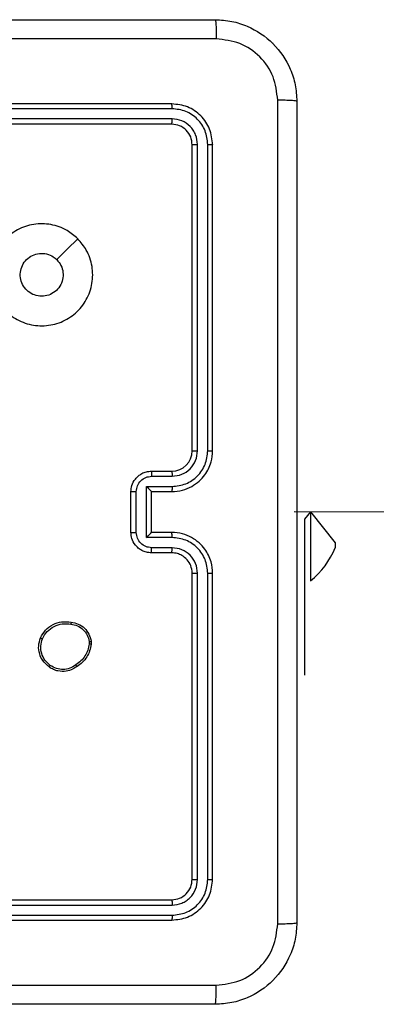
# Model space of a CAD drawing. Units: millimetres. Extents: x 153 to 537, y 263 to 816.
# Drawn here: x 310 to 314, y 414 to 423 of the extents above; entities that cross this region are included whole.
import ezdxf

# ---------------------------------------------------------------- set-up
doc = ezdxf.new("R2010")
doc.units = ezdxf.units.MM
doc.header["$LTSCALE"] = 35

# ---------------------------------------------------------------- blocks, each defined once
blk = doc.blocks.new('1447 2d')
at = {"color": 0, "linetype": 'Continuous', "lineweight": 25}
for p, q in [((312.7804, 423.0859), (312.7804, 423.0859)), ((312.7804, 423.0859), (312.7804, 423.0859)), ((311.7804, 422.4859), (308.7804, 422.4859)), ((311.7828, 422.4385), (308.7808, 422.4385)), ((311.7804, 422.2859), (308.7804, 422.2859)), ((311.7828, 422.3384), (308.7808, 422.3384)), ((311.9804, 419.0859), (311.9804, 422.0859)), ((312.0329, 419.0863), (312.0329, 422.0883)), ((312.133, 419.0863), (312.133, 422.0883)), ((312.1804, 419.0859), (312.1804, 422.0859)), ((311.5804, 418.8859), (311.7804, 418.8859)), ((311.5826, 418.8361), (311.7827, 418.8361)), ((311.5325, 418.7361), (311.7827, 418.7361)), ((311.5325, 418.2357), (311.5325, 418.7361)), ((311.3804, 418.2859), (311.3804, 418.6859)), ((311.4325, 418.2858), (311.4325, 418.686)), ((311.5804, 418.6859), (311.5804, 418.686)), ((311.5804, 418.6859), (311.7804, 418.6859)), ((311.5804, 418.2859), (311.5804, 418.6859)), ((377.3554, 418.4146), (312.9804, 418.4859)), ((313.1404, 418.4859), (313.0804, 418.4146)), ((313.1404, 418.4859), (313.1404, 417.8109)), ((313.1404, 418.4859), (313.3804, 418.1828)), ((313.0804, 418.4146), (313.0804, 418.4146)), ((313.0804, 418.4146), (313.0804, 416.8859)), ((311.7827, 418.2357), (311.5325, 418.2357)), ((311.7804, 418.2859), (311.5804, 418.2859)), ((311.5804, 418.2859), (311.5804, 418.2858)), ((311.7827, 418.1357), (311.5826, 418.1357)), ((313.3804, 418.1828), (313.3804, 418.1359)), ((311.7804, 418.0859), (311.5804, 418.0859)), ((311.9804, 414.8859), (311.9804, 417.8859)), ((312.0329, 414.8835), (312.0329, 417.8855)), ((312.133, 414.8835), (312.133, 417.8855)), ((312.1804, 414.8859), (312.1804, 417.8859)), ((313.1404, 417.8109), (313.1404, 417.8109)), ((310.9718, 417.2154), (310.972, 417.1915)), ((310.9908, 417.2187), (310.9911, 417.1892)), ((313.0804, 416.8859), (313.0804, 416.8859)), ((308.7804, 414.6859), (311.7804, 414.6859)), ((308.7808, 414.6334), (311.7828, 414.6334)), ((308.7804, 414.4859), (311.7804, 414.4859)), ((308.7808, 414.5334), (311.7828, 414.5333))]:
    blk.add_line(p, q, dxfattribs=at)
at = {"color": 0, "linetype": 'Continuous', "lineweight": 25, "flags": 128}
blk.add_lwpolyline([(310.8587, 421.1643), (310.7563, 421.0618), (310.6539, 420.9594)], dxfattribs=at)
at = {"color": 0, "linetype": 'Continuous', "lineweight": 25}
for centre, radius, start, end in [((311.7804, 419.0859), 0.2, 270.00129, 0.00042), ((312.6377, 418.4332), 0.8, 308.92971, 338.18169)]:
    blk.add_arc(centre, radius, start, end, dxfattribs=at)
for points, knots in [([(304.1554, 423.3109), (305.0494, 423.3109), (306.8376, 423.3109), (309.5232, 423.3109), (311.3114, 423.3109), (312.2054, 423.3109)], [0, 0, 0, 0, 0.333296, 0.666702, 1, 1, 1, 1]), ([(312.2054, 423.3109), (312.2068, 423.3081), (312.2095, 423.3025), (312.2129, 423.2597), (312.2154, 423.1979), (312.2159, 423.1481), (312.2161, 423.1232)], [0, 0, 0, 0, 0.250401, 0.500122, 0.750063, 1, 1, 1, 1]), ([(312.2054, 423.3109), (312.26, 423.3077), (312.3676, 423.3013), (312.5678, 423.2363), (312.7855, 423.0908), (312.9309, 422.8731), (312.9958, 422.6729), (313.0022, 422.5654), (313.0054, 422.5109)], [0, 0, 0, 0, 0.130548, 0.257575, 0.500021, 0.742666, 0.869631, 1, 1, 1, 1]), ([(312.2161, 423.1232), (311.5439, 423.1232), (310.1993, 423.1231), (308.8534, 423.1231), (308.1804, 423.1231)], [0, 0, 0, 0, 0.500008, 1, 1, 1, 1]), ([(312.8177, 422.5216), (312.8087, 422.6004), (312.7905, 422.7579), (312.6516, 422.957), (312.4523, 423.0955), (312.2948, 423.114), (312.2161, 423.1232)], [0, 0, 0, 0, 0.249958, 0.500056, 0.749966, 1, 1, 1, 1]), ([(311.7828, 422.4385), (311.7827, 422.4455), (311.7826, 422.4596), (311.782, 422.4751), (311.7812, 422.4842), (311.7807, 422.4853), (311.7804, 422.4859)], [0, 0, 0, 0, 0.279849, 0.55915, 0.779539, 1, 1, 1, 1]), ([(312.1804, 422.0859), (312.1744, 422.1383), (312.1624, 422.2432), (312.0698, 422.3754), (311.9376, 422.4679), (311.8328, 422.4799), (311.7804, 422.4859)], [0, 0, 0, 0, 0.250151, 0.500133, 0.750043, 1, 1, 1, 1]), ([(312.8177, 414.4502), (312.8177, 415.3466), (312.8176, 417.1395), (312.8176, 419.8323), (312.8177, 421.6252), (312.8177, 422.5216)], [0, 0, 0, 0, 0.333336, 0.666664, 1, 1, 1, 1]), ([(313.0054, 422.5109), (313.0025, 422.5122), (312.9966, 422.5149), (312.9543, 422.5184), (312.8926, 422.5209), (312.8427, 422.5214), (312.8177, 422.5216)], [0, 0, 0, 0, 0.249931, 0.499869, 0.749597, 1, 1, 1, 1]), ([(313.0054, 422.5109), (313.0054, 421.6169), (313.0054, 419.8287), (313.0054, 417.1431), (313.0054, 415.3549), (313.0054, 414.4609)], [0, 0, 0, 0, 0.333296, 0.666702, 1, 1, 1, 1]), ([(312.133, 422.0883), (312.1275, 422.134), (312.1164, 422.2253), (312.0492, 422.3229), (311.9789, 422.3811), (311.8976, 422.4255), (311.8286, 422.4333), (311.7828, 422.4385)], [0, 0, 0, 0, 0.2496236, 0.4992174, 0.6238204, 0.7498458, 1, 1, 1, 1]), ([(311.7804, 422.2859), (311.7808, 422.2869), (311.7815, 422.289), (311.7823, 422.3031), (311.7827, 422.3205), (311.7828, 422.3325), (311.7828, 422.3384)], [0, 0, 0, 0, 0.2798237, 0.5590149, 0.7794514, 1, 1, 1, 1]), ([(311.9804, 422.0859), (311.9774, 422.1121), (311.9714, 422.1645), (311.9251, 422.2307), (311.859, 422.2769), (311.8066, 422.2829), (311.7804, 422.2859)], [0, 0, 0, 0, 0.2502162, 0.5001296, 0.7499889, 1, 1, 1, 1]), ([(312.0329, 422.0883), (312.0292, 422.121), (312.0237, 422.1703), (311.992, 422.2283), (311.9504, 422.2786), (311.8806, 422.3266), (311.8154, 422.3345), (311.7828, 422.3384)], [0, 0, 0, 0, 0.250157, 0.376163, 0.500777, 0.750384, 1, 1, 1, 1]), ([(311.9804, 422.0859), (311.9814, 422.0863), (311.9835, 422.087), (311.9976, 422.0878), (312.015, 422.0882), (312.027, 422.0883), (312.0329, 422.0883)], [0, 0, 0, 0, 0.2798284, 0.5589807, 0.7794309, 1, 1, 1, 1]), ([(312.133, 422.0883), (312.14, 422.0882), (312.1541, 422.0881), (312.1696, 422.0875), (312.1787, 422.0867), (312.1798, 422.0862), (312.1804, 422.0859)], [0, 0, 0, 0, 0.279873, 0.559135, 0.77953, 1, 1, 1, 1]), ([(310.8587, 421.1643), (310.889, 421.1285), (310.9557, 421.0494), (311.0077, 420.8951), (311.0069, 420.7246), (310.951, 420.5622), (310.8429, 420.4293), (310.6979, 420.3389), (310.5313, 420.3019), (310.3613, 420.3223), (310.2077, 420.3976), (310.0875, 420.5194), (310.0148, 420.6744), (309.9971, 420.8445), (310.0365, 421.0108), (310.1293, 421.1547), (310.2642, 421.2598), (310.4264, 421.3144), (310.5969, 421.3115), (310.7484, 421.2586), (310.825, 421.1931), (310.8587, 421.1643)], [0, 0, 0, 0, 0.044736, 0.098639, 0.151935, 0.205873, 0.260191, 0.313196, 0.366982, 0.420856, 0.474336, 0.527985, 0.581905, 0.635426, 0.689069, 0.742821, 0.79663, 0.850209, 0.903792, 0.957775, 1, 1, 1, 1]), ([(310.5054, 420.6009), (310.4818, 420.6032), (310.4346, 420.6079), (310.3718, 420.644), (310.324, 420.6973), (310.2966, 420.7637), (310.2928, 420.8354), (310.3129, 420.9044), (310.3547, 420.9629), (310.4135, 421.0042), (310.4828, 421.0238), (310.5543, 421.0191), (310.6134, 420.995), (310.6425, 420.9694), (310.6539, 420.9594)], [0, 0, 0, 0, 0.08585, 0.171704, 0.257508, 0.343294, 0.429099, 0.515001, 0.600978, 0.686988, 0.773002, 0.858939, 0.94485, 1, 1, 1, 1]), ([(310.6539, 420.9594), (310.6689, 420.9411), (310.699, 420.9045), (310.7179, 420.8345), (310.714, 420.7631), (310.6864, 420.6966), (310.6384, 420.6435), (310.5756, 420.6077), (310.5287, 420.6032), (310.5054, 420.6009)], [0, 0, 0, 0, 0.14304, 0.286072, 0.429054, 0.572256, 0.715518, 0.858782, 1, 1, 1, 1]), ([(311.7804, 418.6859), (311.8156, 418.6886), (311.8833, 418.6937), (311.9745, 418.7322), (312.0484, 418.7846), (312.1184, 418.8626), (312.1706, 418.9649), (312.1774, 419.0489), (312.1804, 419.0859)], [0, 0, 0, 0, 0.167927, 0.323663, 0.467182, 0.598483, 0.823509, 1, 1, 1, 1]), ([(311.7827, 418.7361), (311.8286, 418.7414), (311.9203, 418.752), (312.0361, 418.8328), (312.1162, 418.9489), (312.1274, 419.0405), (312.133, 419.0863)], [0, 0, 0, 0, 0.25046, 0.500144, 0.750097, 1, 1, 1, 1]), ([(311.7827, 418.8361), (311.8155, 418.8399), (311.881, 418.8475), (311.9637, 418.9053), (312.0209, 418.9882), (312.0289, 419.0536), (312.0329, 419.0863)], [0, 0, 0, 0, 0.25045, 0.500151, 0.750096, 1, 1, 1, 1]), ([(311.9804, 419.0859), (311.9806, 419.0859), (311.981, 419.086), (311.9842, 419.0861), (311.9891, 419.0861), (311.9957, 419.0862), (312.0038, 419.0862), (312.0129, 419.0863), (312.0227, 419.0863), (312.0295, 419.0863), (312.0329, 419.0863)], [0, 0, 0, 0, 0.125061, 0.250215, 0.375243, 0.500026, 0.62475, 0.749836, 0.874965, 1, 1, 1, 1]), ([(312.133, 419.0863), (312.1392, 419.0863), (312.1518, 419.0863), (312.1675, 419.0862), (312.1782, 419.0861), (312.1797, 419.086), (312.1804, 419.0859)], [0, 0, 0, 0, 0.2501262, 0.5000153, 0.7498469, 1, 1, 1, 1]), ([(311.3804, 418.6859), (311.3822, 418.706), (311.3861, 418.7503), (311.4147, 418.8026), (311.451, 418.8404), (311.4876, 418.8649), (311.5316, 418.8824), (311.5638, 418.8847), (311.5804, 418.8859)], [0, 0, 0, 0, 0.192242, 0.422506, 0.552493, 0.692077, 0.841247, 1, 1, 1, 1]), ([(311.4325, 418.686), (311.4349, 418.7057), (311.4397, 418.7449), (311.474, 418.7947), (311.5236, 418.8293), (311.5629, 418.8338), (311.5826, 418.8361)], [0, 0, 0, 0, 0.249913, 0.499838, 0.749542, 1, 1, 1, 1]), ([(311.5804, 418.8859), (311.5807, 418.8849), (311.5813, 418.883), (311.5821, 418.8698), (311.5825, 418.8533), (311.5825, 418.8419), (311.5826, 418.8361)], [0, 0, 0, 0, 0.279845, 0.559085, 0.779519, 1, 1, 1, 1]), ([(311.7804, 418.8859), (311.7807, 418.8851), (311.7813, 418.8836), (311.7821, 418.8722), (311.7826, 418.8557), (311.7827, 418.8427), (311.7827, 418.8361)], [0, 0, 0, 0, 0.250173, 0.499987, 0.749795, 1, 1, 1, 1]), ([(311.5325, 418.7361), (311.538, 418.7305), (311.549, 418.7195), (311.5621, 418.706), (311.5711, 418.6966), (311.5764, 418.6909), (311.5797, 418.6871), (311.5802, 418.6863), (311.5804, 418.686)], [0, 0, 0, 0, 0.25149, 0.502521, 0.646484, 0.775668, 0.892484, 1, 1, 1, 1]), ([(311.7827, 418.7361), (311.7827, 418.7295), (311.7826, 418.7164), (311.7821, 418.6998), (311.7813, 418.6883), (311.7807, 418.6867), (311.7804, 418.6859)], [0, 0, 0, 0, 0.250157, 0.499973, 0.749834, 1, 1, 1, 1]), ([(311.3804, 418.6859), (311.3806, 418.6859), (311.381, 418.6859), (311.3842, 418.686), (311.389, 418.686), (311.3955, 418.686), (311.4035, 418.686), (311.4126, 418.686), (311.4224, 418.686), (311.4291, 418.686), (311.4325, 418.686)], [0, 0, 0, 0, 0.125041, 0.250202, 0.375251, 0.500028, 0.624725, 0.749801, 0.874943, 1, 1, 1, 1]), ([(311.3804, 418.2859), (311.3806, 418.2859), (311.381, 418.2859), (311.3842, 418.2858), (311.389, 418.2858), (311.3955, 418.2858), (311.4035, 418.2858), (311.4126, 418.2858), (311.4224, 418.2858), (311.4291, 418.2858), (311.4325, 418.2858)], [0, 0, 0, 0, 0.1250237, 0.2502034, 0.3752364, 0.500029, 0.624727, 0.7498036, 0.8749422, 1, 1, 1, 1]), ([(311.5804, 418.0859), (311.5639, 418.0871), (311.5317, 418.0894), (311.4878, 418.1068), (311.4513, 418.1312), (311.415, 418.1689), (311.3861, 418.2213), (311.3822, 418.2657), (311.3804, 418.2859)], [0, 0, 0, 0, 0.158213, 0.307009, 0.446367, 0.576284, 0.80685, 1, 1, 1, 1]), ([(311.5826, 418.1357), (311.5629, 418.138), (311.5236, 418.1425), (311.474, 418.1772), (311.4397, 418.2269), (311.4349, 418.2662), (311.4325, 418.2858)], [0, 0, 0, 0, 0.250459, 0.500162, 0.750086, 1, 1, 1, 1]), ([(311.5325, 418.2357), (311.538, 418.2413), (311.549, 418.2523), (311.5621, 418.2658), (311.5712, 418.2752), (311.5764, 418.2809), (311.5798, 418.2847), (311.5802, 418.2855), (311.5804, 418.2858)], [0, 0, 0, 0, 0.251477, 0.502482, 0.646506, 0.775721, 0.89251, 1, 1, 1, 1]), ([(311.7827, 418.2357), (311.7827, 418.2423), (311.7826, 418.2554), (311.7821, 418.2721), (311.7813, 418.2835), (311.7807, 418.2851), (311.7804, 418.2859)], [0, 0, 0, 0, 0.250213, 0.500021, 0.749826, 1, 1, 1, 1]), ([(312.1804, 417.8859), (312.1774, 417.9231), (312.1705, 418.0075), (312.1179, 418.1099), (312.0477, 418.1877), (311.9739, 418.2399), (311.8829, 418.2781), (311.8154, 418.2832), (311.7804, 418.2859)], [0, 0, 0, 0, 0.177608, 0.403, 0.534213, 0.677459, 0.832726, 1, 1, 1, 1]), ([(312.133, 417.8855), (312.1274, 417.9313), (312.1162, 418.0229), (312.0361, 418.139), (311.9203, 418.2198), (311.8286, 418.2304), (311.7827, 418.2357)], [0, 0, 0, 0, 0.2499, 0.499843, 0.74954, 1, 1, 1, 1]), ([(311.5804, 418.0859), (311.5807, 418.0869), (311.5813, 418.0888), (311.5821, 418.102), (311.5825, 418.1185), (311.5825, 418.1299), (311.5826, 418.1357)], [0, 0, 0, 0, 0.279849, 0.559065, 0.77951, 1, 1, 1, 1]), ([(311.7804, 418.0859), (311.7807, 418.0867), (311.7813, 418.0882), (311.7821, 418.0996), (311.7826, 418.1161), (311.7827, 418.1292), (311.7827, 418.1357)], [0, 0, 0, 0, 0.250156, 0.499989, 0.749862, 1, 1, 1, 1]), ([(312.0329, 417.8855), (312.0291, 417.9183), (312.0214, 417.9839), (311.9636, 418.0666), (311.8807, 418.1238), (311.8154, 418.1317), (311.7827, 418.1357)], [0, 0, 0, 0, 0.250424, 0.500125, 0.750059, 1, 1, 1, 1]), ([(311.9804, 417.8859), (311.9775, 417.9116), (311.9722, 417.9596), (311.9331, 418.0207), (311.8854, 418.0592), (311.8327, 418.0817), (311.7987, 418.0844), (311.7804, 418.0859)], [0, 0, 0, 0, 0.244439, 0.457347, 0.675444, 0.824544, 1, 1, 1, 1]), ([(311.9804, 417.8859), (311.9806, 417.8859), (311.981, 417.8858), (311.9842, 417.8857), (311.9891, 417.8857), (311.9957, 417.8856), (312.0038, 417.8856), (312.0129, 417.8855), (312.0227, 417.8855), (312.0295, 417.8855), (312.0329, 417.8855)], [0, 0, 0, 0, 0.125056, 0.250183, 0.375274, 0.499991, 0.624769, 0.749849, 0.87497, 1, 1, 1, 1]), ([(312.133, 417.8855), (312.1392, 417.8855), (312.1518, 417.8855), (312.1675, 417.8856), (312.1782, 417.8858), (312.1797, 417.8859), (312.1804, 417.8859)], [0, 0, 0, 0, 0.25012, 0.499992, 0.749835, 1, 1, 1, 1]), ([(310.493, 417.2524), (310.5079, 417.2784), (310.5383, 417.3314), (310.613, 417.3855), (310.7014, 417.416), (310.7623, 417.4102), (310.7936, 417.4072)], [0, 0, 0, 0, 0.245336, 0.500041, 0.742723, 1, 1, 1, 1]), ([(310.512, 417.2442), (310.5263, 417.2687), (310.5549, 417.3177), (310.6248, 417.3681), (310.7066, 417.3956), (310.7631, 417.39), (310.7913, 417.3871)], [0, 0, 0, 0, 0.249935, 0.499912, 0.749748, 1, 1, 1, 1]), ([(310.7936, 417.4072), (310.7937, 417.4069), (310.7937, 417.4064), (310.7934, 417.4031), (310.793, 417.3992), (310.7925, 417.3956), (310.7919, 417.3915), (310.7915, 417.3886), (310.7913, 417.3871)], [0, 0, 0, 0, 0.219112, 0.458284, 0.585834, 0.718688, 0.856855, 1, 1, 1, 1]), ([(310.7913, 417.3871), (310.8133, 417.3827), (310.8573, 417.3738), (310.9132, 417.3346), (310.9554, 417.2808), (310.9663, 417.2372), (310.9718, 417.2154)], [0, 0, 0, 0, 0.2499503, 0.499936, 0.7497792, 1, 1, 1, 1]), ([(310.7936, 417.4072), (310.8177, 417.4023), (310.8659, 417.3926), (310.9266, 417.3494), (310.9728, 417.2906), (310.9848, 417.2429), (310.9908, 417.2187)], [0, 0, 0, 0, 0.250001, 0.500012, 0.746666, 1, 1, 1, 1]), ([(310.5776, 416.9669), (310.5551, 416.9866), (310.5145, 417.0222), (310.4814, 417.0968), (310.4703, 417.175), (310.4855, 417.2266), (310.493, 417.2524)], [0, 0, 0, 0, 0.277659, 0.499917, 0.750897, 1, 1, 1, 1]), ([(310.493, 417.2524), (310.4933, 417.2523), (310.4937, 417.2521), (310.4969, 417.2507), (310.5005, 417.2492), (310.5039, 417.2477), (310.5078, 417.246), (310.5106, 417.2448), (310.512, 417.2442)], [0, 0, 0, 0, 0.21704, 0.4555198, 0.5832242, 0.7165209, 0.855644, 1, 1, 1, 1]), ([(310.5899, 416.9827), (310.5712, 416.9988), (310.5338, 417.0309), (310.502, 417.0989), (310.4917, 417.1731), (310.5052, 417.2205), (310.512, 417.2442)], [0, 0, 0, 0, 0.250236, 0.500082, 0.750046, 1, 1, 1, 1]), ([(310.972, 417.1915), (310.9679, 417.171), (310.9596, 417.13), (310.9304, 417.074), (310.8917, 417.0242), (310.8578, 416.9996), (310.8409, 416.9874)], [0, 0, 0, 0, 0.249907, 0.499997, 0.750086, 1, 1, 1, 1]), ([(310.9911, 417.1892), (310.9869, 417.1675), (310.9783, 417.1241), (310.9479, 417.0644), (310.9064, 417.0111), (310.87, 416.9846), (310.8518, 416.9714)], [0, 0, 0, 0, 0.246998, 0.495996, 0.746988, 1, 1, 1, 1]), ([(310.9718, 417.2154), (310.9743, 417.2158), (310.9793, 417.2165), (310.9856, 417.2176), (310.99, 417.2184), (310.9905, 417.2186), (310.9908, 417.2187)], [0, 0, 0, 0, 0.250142, 0.499934, 0.749838, 1, 1, 1, 1]), ([(310.9911, 417.1892), (310.9907, 417.1892), (310.99, 417.1892), (310.9849, 417.1898), (310.9786, 417.1906), (310.9742, 417.1912), (310.972, 417.1915)], [0, 0, 0, 0, 0.279653, 0.559093, 0.77934, 1, 1, 1, 1]), ([(310.5776, 416.9669), (310.5779, 416.9671), (310.5785, 416.9674), (310.5813, 416.971), (310.5853, 416.9763), (310.5884, 416.9806), (310.5899, 416.9827)], [0, 0, 0, 0, 0.2501378, 0.4999089, 0.7498045, 1, 1, 1, 1]), ([(310.8409, 416.9874), (310.8219, 416.9751), (310.7839, 416.9507), (310.7162, 416.9394), (310.6481, 416.948), (310.6093, 416.9711), (310.5899, 416.9827)], [0, 0, 0, 0, 0.249974, 0.49995, 0.749798, 1, 1, 1, 1]), ([(310.8518, 416.9714), (310.8517, 416.9716), (310.8515, 416.972), (310.8497, 416.9747), (310.8477, 416.9777), (310.8457, 416.9805), (310.8434, 416.9838), (310.8417, 416.9862), (310.8409, 416.9874)], [0, 0, 0, 0, 0.217848, 0.456628, 0.584157, 0.717368, 0.856071, 1, 1, 1, 1]), ([(310.8518, 416.9714), (310.8377, 416.9618), (310.8055, 416.9398), (310.7412, 416.921), (310.6758, 416.9229), (310.6188, 416.9405), (310.5917, 416.9579), (310.5776, 416.9669)], [0, 0, 0, 0, 0.172911, 0.397078, 0.672261, 0.829704, 1, 1, 1, 1]), ([(311.7804, 414.6859), (311.8066, 414.6889), (311.859, 414.6949), (311.9252, 414.7412), (311.9714, 414.8073), (311.9774, 414.8597), (311.9804, 414.8859)], [0, 0, 0, 0, 0.250204, 0.500122, 0.749986, 1, 1, 1, 1]), ([(311.7804, 414.4859), (311.8328, 414.4919), (311.9377, 414.5039), (312.0699, 414.5965), (312.1624, 414.7287), (312.1744, 414.8335), (312.1804, 414.8859)], [0, 0, 0, 0, 0.2501507, 0.5001283, 0.7500417, 1, 1, 1, 1]), ([(311.7828, 414.5333), (311.8284, 414.5388), (311.9198, 414.5499), (312.0174, 414.6171), (312.0756, 414.6874), (312.12, 414.7687), (312.1278, 414.8377), (312.133, 414.8835)], [0, 0, 0, 0, 0.249623, 0.499217, 0.623821, 0.749846, 1, 1, 1, 1]), ([(311.7828, 414.6334), (311.8155, 414.6371), (311.8648, 414.6427), (311.9228, 414.6744), (311.9731, 414.7159), (312.0211, 414.7857), (312.029, 414.8509), (312.0329, 414.8835)], [0, 0, 0, 0, 0.250154, 0.37616, 0.500775, 0.750384, 1, 1, 1, 1]), ([(311.9804, 414.8859), (311.9814, 414.8855), (311.9835, 414.8848), (311.9976, 414.884), (312.015, 414.8836), (312.027, 414.8836), (312.0329, 414.8835)], [0, 0, 0, 0, 0.279825, 0.558972, 0.779431, 1, 1, 1, 1]), ([(312.133, 414.8835), (312.14, 414.8836), (312.1541, 414.8837), (312.1696, 414.8843), (312.1787, 414.8851), (312.1798, 414.8856), (312.1804, 414.8859)], [0, 0, 0, 0, 0.279876, 0.559138, 0.779531, 1, 1, 1, 1]), ([(311.7804, 414.6859), (311.7808, 414.6849), (311.7815, 414.6828), (311.7823, 414.6687), (311.7827, 414.6513), (311.7828, 414.6393), (311.7828, 414.6334)], [0, 0, 0, 0, 0.279823, 0.559024, 0.779459, 1, 1, 1, 1]), ([(311.7828, 414.5333), (311.7827, 414.5263), (311.7826, 414.5122), (311.782, 414.4967), (311.7812, 414.4876), (311.7807, 414.4865), (311.7804, 414.4859)], [0, 0, 0, 0, 0.27984, 0.559138, 0.779532, 1, 1, 1, 1]), ([(313.0054, 414.4609), (313.0022, 414.4063), (312.9958, 414.2987), (312.9308, 414.0985), (312.7853, 413.8808), (312.5676, 413.7354), (312.3674, 413.6705), (312.2599, 413.6641), (312.2054, 413.6609)], [0, 0, 0, 0, 0.1305479, 0.257575, 0.500018, 0.7426667, 0.8696313, 1, 1, 1, 1]), ([(312.2161, 413.8486), (312.2949, 413.8576), (312.4524, 413.8758), (312.6515, 414.0147), (312.79, 414.214), (312.8085, 414.3715), (312.8177, 414.4502)], [0, 0, 0, 0, 0.249954, 0.500052, 0.749966, 1, 1, 1, 1]), ([(312.8177, 414.4502), (312.8427, 414.4504), (312.8926, 414.4509), (312.9543, 414.4534), (312.9966, 414.4569), (313.0025, 414.4596), (313.0054, 414.4609)], [0, 0, 0, 0, 0.250403, 0.500131, 0.750068, 1, 1, 1, 1]), ([(304.1447, 413.8486), (305.0411, 413.8486), (306.834, 413.8487), (309.5268, 413.8487), (311.3197, 413.8486), (312.2161, 413.8486)], [0, 0, 0, 0, 0.333337, 0.666663, 1, 1, 1, 1]), ([(312.2054, 413.6609), (312.2068, 413.6638), (312.2095, 413.6697), (312.2129, 413.712), (312.2154, 413.7737), (312.2159, 413.8236), (312.2161, 413.8486)], [0, 0, 0, 0, 0.249936, 0.499877, 0.749593, 1, 1, 1, 1]), ([(312.2054, 413.6609), (311.3114, 413.6609), (309.5232, 413.6609), (306.8376, 413.6609), (305.0494, 413.6609), (304.1554, 413.6609)], [0, 0, 0, 0, 0.333296, 0.666701, 1, 1, 1, 1])]:
    blk.add_open_spline(points, degree=3, knots=knots, dxfattribs=at)

msp = doc.modelspace()

# ---------------------------------------------------------------- block references
msp.add_blockref('1447 2d', (0, 0))

doc.saveas('drawing.dxf')
